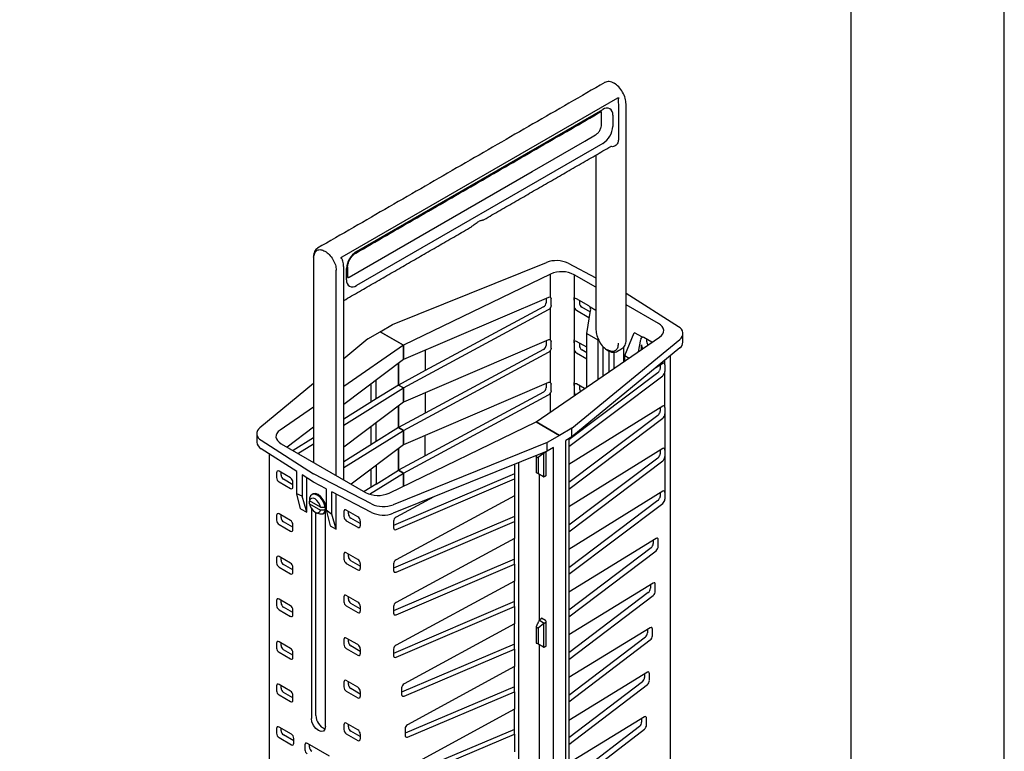
# Model space of a CAD drawing. Units: millimetres. Extents: x 143 to 2243, y 913 to 3883.
# Drawn here: x 1921 to 2243, y 2116 to 2355 of the extents above; entities that cross this region are included whole.
import ezdxf

# ---------------------------------------------------------------- set-up
doc = ezdxf.new("R2010")
doc.units = ezdxf.units.MM
doc.layers.add('DUENN-18', color=253, linetype='Continuous')

msp = doc.modelspace()

# ---------------------------------------------------------------- linework, layer by layer
msp.add_lwpolyline([(2242.72, 3882.88), (142.72, 3882.88), (142.72, 912.88), (2242.72, 912.88), (2242.72, 3882.88)])
msp.add_lwpolyline([(2192.72, 3832.88), (192.72, 3832.88), (192.72, 962.88), (2192.72, 962.88)], close=True)
at = {"layer": 'DUENN-18'}
for p, q in [((2116.3, 2329.18), (2026.16, 2277.18)), ((2030.95, 2279.01), (2111.51, 2325.49)), ((2111.11, 2320.61), (2111.11, 2324.33)), ((2116.64, 2326.5), (2116.64, 2315.91)), ((2114.73, 2323.63), (2114.73, 2319.91)), ((2111.51, 2314.34), (2030.95, 2267.86)), ((2088.43, 2305.2), (2105.56, 2315.09)), ((2105.56, 2315.09), (2109.1, 2317.13)), ((2028.54, 2270.65), (2088.43, 2305.2)), ((2024.34, 2205.76), (2024.34, 2272.87)), ((2027.73, 2269.72), (2027.73, 2273.44)), ((2028.07, 2273.9), (2028.07, 2270.48)), ((2042.71, 2255.09), (2093.07, 2275.43)), ((2100.14, 2275.18), (2109.24, 2270.45)), ((2094.41, 2271.62), (2046.33, 2248.35)), ((2094.41, 2263.94), (2094.41, 2271.62)), ((2109.24, 2267.3), (2102.09, 2271.43)), ((2102.09, 2271.43), (2102.09, 2264.02)), ((2093.73, 2264.01), (2046.33, 2243.7)), ((2092.95, 2263.68), (2092.95, 2262.26)), ((2094.56, 2261.32), (2094.56, 2263.49)), ((2102.09, 2263.1), (2102.09, 2261.18)), ((2106.92, 2261.24), (2102.89, 2263.56)), ((2103.84, 2263.01), (2103.84, 2262.19)), ((2119.1, 2265.32), (2119.12, 2265.31)), ((2136.22, 2254.34), (2119.12, 2265.31)), ((2046.33, 2234.41), (2093.73, 2260)), ((2092.12, 2260.93), (2053.43, 2240.05)), ((2094.41, 2250), (2094.41, 2260.73)), ((2102.09, 2261.18), (2102.09, 2260.25)), ((2102.09, 2260.25), (2102.09, 2250.09)), ((2102.89, 2259.79), (2106.92, 2257.46)), ((2107.42, 2259.19), (2104.64, 2260.8)), ((2106.25, 2252.17), (2107.51, 2259.72)), ((2109.24, 2259.73), (2107.37, 2260.81)), ((2129.72, 2255.47), (2119.1, 2261.6)), ((2106.92, 2257.46), (2107.16, 2257.66)), ((2038.68, 2252.77), (2042.71, 2255.09)), ((2034.64, 2250.43), (2026.79, 2243.96)), ((2034.64, 2250.43), (2038.68, 2252.77)), ((2046.33, 2248.35), (2038.68, 2252.77)), ((2038.68, 2252.77), (2046.33, 2248.35)), ((2093.73, 2250.08), (2046.33, 2229.77)), ((2089.7, 2223.29), (2130.05, 2251.04)), ((2092.95, 2249.74), (2092.95, 2248.32)), ((2101.39, 2221.21), (2136.65, 2250.26)), ((2106.25, 2234.67), (2106.25, 2252.17)), ((2106.25, 2252.17), (2109.87, 2250.08)), ((2109.87, 2250.62), (2109.87, 2250.08)), ((2110.07, 2250.18), (2109.87, 2250.08)), ((2109.87, 2250.08), (2109.87, 2237.16)), ((2118.72, 2244.97), (2121.77, 2252.4)), ((2121.77, 2252.4), (2121.85, 2252.45)), ((2124.43, 2250.95), (2121.85, 2252.45)), ((2123.83, 2250.29), (2123.01, 2246.19)), ((2127.55, 2249.32), (2124.89, 2250.85)), ((2125.84, 2249.48), (2125.84, 2250.31)), ((2046.33, 2248.35), (2026.79, 2234.91)), ((2046.33, 2243.7), (2046.33, 2248.35)), ((2046.33, 2248.35), (2046.33, 2243.7)), ((2092.12, 2246.99), (2053.43, 2226.11)), ((2053.43, 2246.75), (2053.43, 2240.05)), ((2094.41, 2236.06), (2094.41, 2246.79)), ((2094.56, 2247.39), (2094.56, 2249.55)), ((2136.65, 2247.47), (2101.39, 2218.42)), ((2102.09, 2249.16), (2102.09, 2247.24)), ((2102.09, 2247.24), (2102.09, 2246.31)), ((2106.25, 2247.68), (2102.89, 2249.62)), ((2103.84, 2249.08), (2103.84, 2248.25)), ((2106.25, 2245.93), (2104.64, 2246.86)), ((2111.62, 2238.36), (2111.62, 2247.84)), ((2118.32, 2242.97), (2118.32, 2247.72)), ((2124.09, 2246.94), (2124.09, 2248.47)), ((2046.33, 2243.7), (2026.79, 2228.97)), ((2046.33, 2220.47), (2093.73, 2246.06)), ((2046.33, 2243.7), (2046.33, 2243.7)), ((2102.09, 2246.31), (2102.09, 2236.15)), ((2102.89, 2245.85), (2106.25, 2243.91)), ((2113.49, 2246.43), (2113.49, 2239.65)), ((2115.24, 2240.85), (2115.24, 2246.1)), ((2118.72, 2244.97), (2120.08, 2244.18)), ((2118.72, 2243.24), (2118.72, 2244.97)), ((2131.79, 2241.98), (2131.79, 2243.47)), ((2044.71, 2235.35), (2044.71, 2242.49)), ((2044.72, 2242.49), (2044.72, 2235.34)), ((2131.1, 2242.43), (2128.78, 2240.99)), ((2130.18, 2241.86), (2130.18, 2240.75)), ((2131.79, 2241.98), (2131.79, 2239.82)), ((2037.4, 2230.8), (2037.4, 2236.97)), ((2053.43, 2240.05), (2044.72, 2235.34)), ((2129.48, 2239.35), (2100.38, 2217.4)), ((2100.38, 2215.25), (2131.1, 2238.41)), ((2131.79, 2228.04), (2131.79, 2239.82)), ((2016.93, 2235.84), (1999.38, 2221.38)), ((2026.79, 2222.27), (2046.33, 2234.41)), ((2035.65, 2235.66), (2035.65, 2229.72)), ((2044.71, 2235.35), (2037.4, 2230.8)), ((2046.33, 2234.41), (2044.71, 2235.35)), ((2044.72, 2235.34), (2046.33, 2234.41)), ((2093.73, 2236.14), (2046.33, 2215.83)), ((2046.33, 2229.77), (2046.33, 2234.41)), ((2046.33, 2234.41), (2046.33, 2229.77)), ((2092.95, 2235.8), (2092.95, 2234.39)), ((2094.56, 2233.45), (2094.56, 2235.61)), ((2102.09, 2235.23), (2102.09, 2233.3)), ((2105.52, 2234.17), (2102.89, 2235.69)), ((2103.84, 2235.14), (2103.84, 2234.31)), ((2037.4, 2230.8), (2026.79, 2224.21)), ((2046.33, 2206.54), (2093.73, 2232.12)), ((2092.12, 2233.06), (2053.43, 2212.18)), ((2053.43, 2232.81), (2053.43, 2226.11)), ((2094.41, 2226.53), (2094.41, 2232.85)), ((2102.09, 2233.3), (2102.09, 2232.38)), ((2102.09, 2232.38), (2102.09, 2231.81)), ((2016.93, 2228.13), (2005.98, 2220.61)), ((2046.33, 2229.77), (2026.79, 2215.04)), ((2044.71, 2221.41), (2044.71, 2228.55)), ((2044.72, 2228.55), (2044.72, 2221.41)), ((2046.33, 2229.77), (2046.33, 2229.77)), ((2131.1, 2228.49), (2100.38, 2209.41)), ((2130.18, 2227.92), (2130.18, 2226.82)), ((2131.79, 2228.04), (2131.79, 2225.88)), ((2053.43, 2226.11), (2044.72, 2221.41)), ((2129.48, 2225.41), (2100.38, 2203.47)), ((2100.38, 2201.32), (2131.1, 2224.48)), ((2131.79, 2225.88), (2131.79, 2214.11)), ((2016.93, 2221.54), (2008.29, 2215.03)), ((2035.65, 2221.72), (2035.65, 2215.78)), ((2037.4, 2216.86), (2037.4, 2223.03)), ((2044.71, 2221.41), (2037.4, 2216.86)), ((2041.62, 2200.02), (2089.7, 2223.3)), ((2046.33, 2220.48), (2044.71, 2221.41)), ((2044.72, 2221.41), (2046.33, 2220.47)), ((2097.35, 2218.88), (2089.7, 2223.3)), ((2089.7, 2223.29), (2097.35, 2218.88)), ((2101.39, 2221.21), (2097.35, 2218.88)), ((2101.39, 2218.42), (2101.39, 2221.21)), ((2016.93, 2218.08), (2010.22, 2213.92)), ((2026.79, 2208.34), (2046.33, 2220.48)), ((2046.33, 2215.83), (2046.33, 2220.48)), ((2046.33, 2220.47), (2046.33, 2215.83)), ((2053.43, 2212.18), (2053.43, 2218.87)), ((2097.35, 2218.88), (2093.32, 2216.55)), ((2101.39, 2218.42), (2099.36, 2217.25)), ((2100.38, 2217.84), (2100.38, 2003.57)), ((1999.82, 2217.3), (2016.91, 2206.34)), ((2011.49, 2207.02), (1999.82, 2214.52)), ((2006.31, 2216.17), (2033.94, 2200.21)), ((2011.84, 2212.98), (2016.93, 2216.15)), ((2037.4, 2216.86), (2026.79, 2210.27)), ((2046.33, 2215.83), (2029.23, 2202.94)), ((2093.32, 2216.55), (2042.96, 2196.21)), ((2044.71, 2207.47), (2044.71, 2214.61)), ((2044.72, 2214.61), (2044.72, 2207.47)), ((2046.33, 2215.83), (2046.33, 2215.83)), ((2093.32, 2213.77), (2093.32, 2216.55)), ((2095.34, 2214.93), (2093.32, 2213.77)), ((2095.34, 1994.74), (2095.34, 2214.93)), ((2099.36, 1997.06), (2099.36, 2217.25)), ((2131.1, 2214.56), (2100.38, 2195.47)), ((2093.32, 2213.77), (2042.96, 2193.42)), ((2053.43, 2212.18), (2044.72, 2207.47)), ((2090.17, 2211.65), (2089.73, 2211.9)), ((2092.2, 2213.09), (2090.37, 2211.61)), ((2090.37, 2211.61), (2090.37, 2206.5)), ((2092.2, 2213.07), (2092.74, 2213.53)), ((2092.2, 2205.47), (2092.2, 2213.06)), ((2092.92, 2205.72), (2092.92, 2213.61)), ((2129.48, 2211.47), (2100.38, 2189.53)), ((2130.18, 2213.98), (2130.18, 2212.88)), ((2131.79, 2214.11), (2131.79, 2211.95)), ((2131.79, 2211.95), (2131.79, 2200.17)), ((2037.4, 2209.1), (2037.4, 2202.93)), ((2082.6, 2209.43), (2082.6, 2204.69)), ((2084.06, 1994.15), (2084.06, 2210.03)), ((2100.38, 2187.38), (2131.1, 2210.54)), ((2004.85, 2206.67), (2004.85, 2205.07)), ((2009.39, 2204.97), (2005.65, 2207.13)), ((2006.31, 2205.92), (2006.31, 2206.75)), ((2011.49, 2199.73), (2011.49, 2207.02)), ((2013.17, 2205.95), (2013.17, 2199.05)), ((2016.91, 2203.55), (2013.17, 2205.95)), ((2014.7, 2193.74), (2014.7, 2204.97)), ((2035.89, 2196.46), (2016.91, 2206.34)), ((2035.24, 2199.65), (2046.33, 2206.54)), ((2035.65, 2207.78), (2035.65, 2201.84)), ((2037.4, 2202.93), (2044.71, 2207.47)), ((2082.6, 2206.32), (2043.08, 2189.39)), ((2043.91, 2188.12), (2082.6, 2204.69)), ((2046.33, 2206.54), (2044.71, 2207.47)), ((2044.72, 2207.47), (2046.33, 2206.54)), ((2046.33, 2202.3), (2046.33, 2206.54)), ((2046.33, 2206.54), (2046.33, 2202.3)), ((2082.6, 2204.69), (2082.6, 2199.08)), ((2090.22, 2206.43), (2089.78, 2206.68)), ((2092.08, 2205.35), (2090.22, 2206.43)), ((2090.74, 2158.51), (2090.74, 2206.12)), ((2005.65, 2203.69), (2009.39, 2201.52)), ((2010.19, 2202.75), (2007.12, 2204.53)), ((2010.19, 2201.98), (2010.19, 2203.58)), ((2021.06, 2201.39), (2016.91, 2203.55)), ((2037.4, 2202.93), (2033.47, 2200.49)), ((2013.17, 2199.05), (2011.49, 2199.73)), ((2012.69, 2194.91), (2011.49, 2199.73)), ((2014.7, 2193.74), (2013.17, 2199.05)), ((2021.06, 2201.39), (2021.06, 2194.49)), ((2022.93, 2193.12), (2022.93, 2200.42)), ((2035.89, 2193.68), (2022.93, 2200.42)), ((2024.35, 2188.17), (2024.35, 2199.68)), ((2082.6, 2199.08), (2043.91, 2178.2)), ((2056.25, 2198.79), (2043.91, 2192.13)), ((2082.6, 2199.08), (2082.6, 2190.75)), ((2131.1, 2200.62), (2100.38, 2181.54)), ((2130.18, 2200.05), (2130.18, 2198.94)), ((2131.79, 2200.17), (2131.79, 2198.01)), ((2015.61, 2197.37), (2015.69, 2197.42)), ((2019.24, 2195.37), (2015.63, 2197.46)), ((2015.63, 2196.53), (2019.24, 2194.44)), ((2020.7, 2195.37), (2020.98, 2195.53)), ((2020.79, 2195.42), (2020.79, 2195.27)), ((2020.79, 2194.71), (2020.79, 2195.27)), ((2129.48, 2197.54), (2100.38, 2175.6)), ((2100.38, 2173.45), (2131.1, 2196.6)), ((2004.85, 2192.74), (2004.85, 2191.14)), ((2009.39, 2191.03), (2005.65, 2193.2)), ((2006.31, 2191.98), (2006.31, 2192.81)), ((2012.69, 2194.91), (2014.7, 2193.74)), ((2016.25, 2195), (2016.25, 2126.29)), ((2017.72, 2127.3), (2017.72, 2193.65)), ((2020.79, 2194.96), (2020.57, 2194.84)), ((2020.98, 2194.6), (2020.57, 2194.84)), ((2020.65, 2193.74), (2020.65, 2193.63)), ((2020.98, 2194.6), (2020.7, 2194.44)), ((2020.79, 2123.66), (2020.79, 2193.97)), ((2021.06, 2194.49), (2022.93, 2193.12)), ((2021.06, 2194.49), (2022.34, 2189.33)), ((2024.35, 2188.17), (2022.93, 2193.12)), ((2026.84, 2193.97), (2026.84, 2192.37)), ((2031.39, 2192.26), (2027.64, 2194.43)), ((2028.31, 2193.21), (2028.31, 2194.04)), ((2032.19, 2190.05), (2029.11, 2191.83)), ((2082.6, 2192.38), (2043.08, 2175.45)), ((2005.65, 2189.75), (2009.39, 2187.59)), ((2010.19, 2188.82), (2007.12, 2190.6)), ((2010.19, 2188.05), (2010.19, 2189.65)), ((2022.34, 2189.33), (2024.35, 2188.17)), ((2027.64, 2190.98), (2031.39, 2188.82)), ((2032.19, 2190.88), (2032.19, 2189.28)), ((2043.08, 2190.8), (2043.08, 2188.64)), ((2043.91, 2174.18), (2082.6, 2190.75)), ((2082.6, 2190.75), (2082.6, 2185.14)), ((2082.6, 2185.14), (2043.91, 2164.26)), ((2082.6, 2176.82), (2082.6, 2185.14)), ((2128.9, 2185.17), (2100.38, 2167.56)), ((2109.87, 2182.78), (2109.99, 2182.84)), ((2127.97, 2184.6), (2127.97, 2183.49)), ((2129.59, 2182.56), (2129.59, 2184.72)), ((2009.39, 2177.1), (2005.65, 2179.26)), ((2026.84, 2180.03), (2026.84, 2178.43)), ((2031.39, 2178.33), (2027.64, 2180.49)), ((2028.31, 2179.28), (2028.31, 2180.11)), ((2127.28, 2182.09), (2100.38, 2161.7)), ((2100.38, 2159.54), (2128.9, 2181.15)), ((2004.85, 2178.8), (2004.85, 2177.2)), ((2005.65, 2175.81), (2009.39, 2173.65)), ((2006.31, 2178.05), (2006.31, 2178.88)), ((2010.19, 2174.88), (2007.12, 2176.66)), ((2010.19, 2174.11), (2010.19, 2175.71)), ((2027.64, 2177.04), (2031.39, 2174.88)), ((2032.19, 2176.11), (2029.11, 2177.89)), ((2032.19, 2176.94), (2032.19, 2175.34)), ((2082.6, 2178.44), (2043.08, 2161.51)), ((2043.08, 2176.87), (2043.08, 2174.71)), ((2043.91, 2160.24), (2082.6, 2176.82)), ((2082.6, 2176.82), (2082.6, 2171.2)), ((2117.57, 2178.18), (2117.71, 2178.27)), ((2082.6, 2171.2), (2043.91, 2150.32)), ((2082.6, 2162.88), (2082.6, 2171.2)), ((2127.95, 2170.59), (2100.38, 2153.61)), ((2127.03, 2170.02), (2127.03, 2168.9)), ((2128.64, 2167.97), (2128.64, 2170.13)), ((2026.84, 2166.09), (2026.84, 2164.49)), ((2031.39, 2164.39), (2027.64, 2166.56)), ((2028.31, 2165.34), (2028.31, 2166.17)), ((2126.33, 2167.5), (2100.38, 2147.78)), ((2100.38, 2145.62), (2127.95, 2166.56)), ((2004.85, 2164.86), (2004.85, 2163.26)), ((2009.39, 2163.16), (2005.65, 2165.33)), ((2006.31, 2164.11), (2006.31, 2164.94)), ((2027.64, 2163.11), (2031.39, 2160.94)), ((2032.19, 2162.18), (2029.11, 2163.95)), ((2032.19, 2163), (2032.19, 2161.41)), ((2082.6, 2164.51), (2043.08, 2147.58)), ((2043.08, 2162.93), (2043.08, 2160.77)), ((2043.91, 2146.31), (2082.6, 2162.88)), ((2082.6, 2162.88), (2082.6, 2157.24)), ((2005.65, 2161.88), (2009.39, 2159.71)), ((2010.19, 2160.95), (2007.12, 2162.72)), ((2010.19, 2160.18), (2010.19, 2161.77)), ((2082.6, 2157.24), (2046.54, 2137.66)), ((2082.6, 2148.97), (2082.6, 2157.24)), ((2092.2, 2157.34), (2090.37, 2155.86)), ((2092.04, 2157.59), (2090.76, 2158.33)), ((2090.81, 2158.59), (2091.42, 2159.11)), ((2092.76, 2158.35), (2091.48, 2159.09)), ((2092.2, 2157.33), (2092.92, 2157.95)), ((2092.2, 2149.72), (2092.2, 2157.32)), ((2092.92, 2149.98), (2092.92, 2158.07)), ((2090.17, 2155.9), (2089.73, 2156.15)), ((2090.37, 2155.86), (2090.37, 2150.75)), ((2127, 2156), (2100.38, 2139.66)), ((2126.08, 2155.43), (2126.08, 2154.31)), ((2127.69, 2153.38), (2127.69, 2155.55)), ((2004.85, 2150.93), (2004.85, 2149.33)), ((2009.39, 2149.23), (2005.65, 2151.39)), ((2006.31, 2150.18), (2006.31, 2151)), ((2026.84, 2152.16), (2026.84, 2150.56)), ((2031.39, 2150.46), (2027.64, 2152.62)), ((2028.31, 2151.41), (2028.31, 2152.23)), ((2032.19, 2148.24), (2029.11, 2150.02)), ((2082.6, 2150.59), (2045.71, 2134.91)), ((2090.22, 2150.68), (2089.78, 2150.93)), ((2092.08, 2149.61), (2090.22, 2150.68)), ((2090.74, 2102.77), (2090.74, 2150.38)), ((2125.39, 2152.91), (2100.38, 2133.87)), ((2100.38, 2131.7), (2127, 2151.98)), ((2005.65, 2147.94), (2009.39, 2145.78)), ((2010.19, 2147.01), (2007.12, 2148.79)), ((2010.19, 2146.24), (2010.19, 2147.84)), ((2027.64, 2149.17), (2031.39, 2147.01)), ((2032.19, 2149.07), (2032.19, 2147.47)), ((2043.08, 2148.99), (2043.08, 2146.83)), ((2046.54, 2133.64), (2082.6, 2148.97)), ((2082.6, 2148.97), (2082.6, 2143.29)), ((2082.6, 2143.29), (2047.67, 2124.27)), ((2082.6, 2135.05), (2082.6, 2143.29)), ((2126.05, 2141.41), (2100.38, 2125.7)), ((2125.13, 2140.85), (2125.13, 2139.72)), ((2126.75, 2138.79), (2126.75, 2140.96)), ((2009.39, 2135.29), (2005.65, 2137.45)), ((2026.84, 2138.22), (2026.84, 2136.62)), ((2031.39, 2136.52), (2027.64, 2138.68)), ((2028.31, 2137.47), (2028.31, 2138.3)), ((2124.44, 2138.32), (2100.38, 2119.95)), ((2100.38, 2117.79), (2126.05, 2137.39)), ((2004.85, 2136.99), (2004.85, 2135.39)), ((2005.65, 2134), (2009.39, 2131.84)), ((2006.31, 2136.24), (2006.31, 2137.07)), ((2010.19, 2133.07), (2007.12, 2134.85)), ((2010.19, 2132.3), (2010.19, 2133.9)), ((2027.64, 2135.23), (2031.39, 2133.07)), ((2032.19, 2134.3), (2029.11, 2136.08)), ((2032.19, 2135.13), (2032.19, 2133.53)), ((2045.71, 2136.33), (2045.71, 2134.17)), ((2082.6, 2136.67), (2046.84, 2121.52)), ((2047.67, 2120.25), (2082.6, 2135.05)), ((2082.6, 2135.05), (2082.6, 2129.34)), ((2082.6, 2129.34), (2048.79, 2110.88)), ((2082.6, 2121.13), (2082.6, 2129.34)), ((2026.84, 2124.28), (2026.84, 2122.69)), ((2031.39, 2122.58), (2027.64, 2124.75)), ((2028.31, 2123.53), (2028.31, 2124.36)), ((2125.11, 2126.83), (2100.38, 2111.75)), ((2124.18, 2126.26), (2124.18, 2125.13)), ((2125.8, 2124.2), (2125.8, 2126.37)), ((2004.85, 2123.05), (2004.85, 2121.46)), ((2009.67, 2121.19), (2005.65, 2123.52)), ((2006.31, 2122.3), (2006.31, 2123.13)), ((2020.74, 2123.12), (2020.46, 2122.95)), ((2027.64, 2121.3), (2031.39, 2119.13)), ((2032.19, 2120.37), (2029.11, 2122.14)), ((2032.19, 2121.19), (2032.19, 2119.6)), ((2046.84, 2122.94), (2046.84, 2120.78)), ((2082.6, 2122.74), (2047.97, 2108.12)), ((2048.79, 2106.86), (2082.6, 2121.13)), ((2082.6, 2121.13), (2082.6, 2115.39)), ((2123.49, 2123.73), (2100.38, 2106.04)), ((2100.38, 2103.87), (2125.11, 2122.8)), ((2005.65, 2120.07), (2009.67, 2117.74)), ((2010.48, 2118.97), (2007.12, 2120.91)), ((2010.48, 2118.2), (2010.48, 2119.8)), ((2022.14, 2113.99), (2014.9, 2118.17)), ((2015.56, 2116.96), (2015.56, 2117.79)), ((2014.09, 2117.71), (2014.09, 2116.11))]:
    msp.add_line(p, q, dxfattribs=at)
at = {"layer": 'DUENN-18', "flags": 128}
for points in [[(2130.05, 2251.04), (2130.65, 2251.54), (2131.08, 2252.09), (2131.32, 2252.68), (2131.38, 2253.29), (2131.23, 2253.89), (2130.9, 2254.47), (2130.39, 2255), (2129.72, 2255.47)], [(2005.98, 2220.61), (2005.38, 2220.11), (2004.95, 2219.55), (2004.71, 2218.96), (2004.65, 2218.35), (2004.8, 2217.75), (2005.13, 2217.17), (2005.64, 2216.64), (2006.31, 2216.17)], [(2090.37, 2206.5), (2090.35, 2206.47), (2090.33, 2206.46), (2090.31, 2206.44), (2090.29, 2206.43), (2090.27, 2206.42), (2090.25, 2206.42), (2090.23, 2206.42), (2090.22, 2206.43)], [(2020.7, 2195.37), (2020.4, 2196.53), (2019.83, 2197.67), (2019.05, 2198.65), (2018.16, 2199.34), (2017.27, 2199.67), (2016.48, 2199.6), (2015.91, 2199.12), (2015.61, 2198.3)], [(2019.24, 2195.37), (2019, 2196.18), (2018.59, 2196.95), (2018.05, 2197.61), (2017.43, 2198.09), (2016.82, 2198.32), (2016.27, 2198.29), (2015.86, 2197.99), (2015.63, 2197.46)], [(2020.98, 2195.53), (2020.68, 2196.69), (2020.11, 2197.83), (2019.33, 2198.81), (2018.44, 2199.51), (2017.55, 2199.84), (2016.77, 2199.76), (2016.62, 2199.69)], [(2015.63, 2196.53), (2015.86, 2195.73), (2016.27, 2194.95), (2016.82, 2194.29), (2017.43, 2193.82), (2018.05, 2193.58), (2018.59, 2193.62), (2019, 2193.92), (2019.24, 2194.44)], [(2020.7, 2194.44), (2020.4, 2193.62), (2019.83, 2193.14), (2019.05, 2193.07), (2018.16, 2193.4), (2018.16, 2193.4)], [(2020.26, 2193.38), (2020.68, 2193.78), (2020.98, 2194.6)], [(2091.32, 2159.02), (2091.32, 2159.02)], [(2091.42, 2159.11), (2091.44, 2159.11), (2091.48, 2159.09)], [(2090.37, 2150.75), (2090.35, 2150.73), (2090.33, 2150.71), (2090.31, 2150.7), (2090.29, 2150.68), (2090.27, 2150.68), (2090.25, 2150.67), (2090.23, 2150.68), (2090.22, 2150.68)], [(2020.79, 2123.66), (2020.62, 2122.76), (2020.13, 2122.19), (2019.39, 2122.05), (2018.52, 2122.35), (2017.65, 2123.05), (2016.91, 2124.05), (2016.42, 2125.18), (2016.25, 2126.29)]]:
    msp.add_lwpolyline(points, dxfattribs=at)
at = {"layer": 'DUENN-18'}
for centre, radius, start, end in [((2112.77, 2323.95), 1.99, 350.8018, 129.1875), ((2107.75, 2320.23), 6.99, 302.5878, 357.3925), ((2034.72, 2273.12), 6.99, 122.5887, 177.3916), ((2096.31, 2267.04), 8.99, 64.8116, 111.1244), ((2098.05, 2263.57), 8.84, 62.7952, 114.2977), ((2029.69, 2269.4), 1.99, 170.8003, 309.189), ((2135.28, 2252.18), 2.36, 305.4962, 66.5404), ((2135.21, 2249.48), 2.47, 305.5698, 357.1206), ((2000.75, 2219.47), 2.36, 125.4958, 246.5408), ((2001.01, 2216.9), 2.66, 183.9333, 243.2864), ((2089.78, 2212), 0.111, 184.6164, 246.7301), ((2090.33, 2211.95), 0.345, 242.4897, 277.6634), ((2037.98, 2208.08), 8.84, 242.7949, 294.2977), ((2039.72, 2204.6), 8.99, 244.8115, 291.1246), ((2039.72, 2201.81), 8.99, 244.8115, 291.1246), ((2092.57, 2158.05), 0.35, 2.6033, 57.3776), ((2089.78, 2156.25), 0.111, 184.6164, 246.7301), ((2090.33, 2156.21), 0.345, 242.4897, 277.6634), ((2022.51, 2127.3), 4.79, 180.0425, 247.3888)]:
    msp.add_arc(centre, radius, start, end, dxfattribs=at)
for centre, major_axis, ratio, start_param, end_param in [((2093.69, 2263.06), (0.65, 0.937), 0.625425, 6.149205, 7.068266), ((2102.9, 2262.63), (-0.573, 0.993), 0.572842, 5.501812, 7.065012), ((2092.07, 2261.83), (0.65, 0.937), 0.625425, 4.031394, 5.54983), ((2093.69, 2260.9), (0.65, 0.937), 0.625425, 4.031394, 4.950455), ((2102.9, 2260.72), (-0.569, 0.986), 0.581611, 0.78943, 2.35263), ((2104.65, 2261.73), (-0.569, 0.986), 0.581611, 0.78943, 2.35263), ((2106.91, 2260.31), (-0.569, 0.986), 0.581611, 4.894848, 5.494223), ((2099.95, 2256.29), (8.46, 5.77), 0.082133, 5.708036, 5.723315), ((2106.7, 2260.18), (-0.33, 1.11), 0.685184, 4.092164, 5.04071), ((2106.91, 2258.4), (-0.573, 0.993), 0.572842, 2.360219, 2.608644), ((2093.69, 2249.13), (0.65, 0.937), 0.625425, 6.149205, 7.068266), ((2102.9, 2248.69), (-0.573, 0.993), 0.572842, 5.501812, 7.065012), ((2124.64, 2249.82), (-0.31, 1.1), 0.702021, 6.268492, 7.217038), ((2116.6, 2246.67), (10.06, 4.84), 0.069056, 0.646468, 0.661748), ((2124.89, 2249.92), (-0.573, 0.993), 0.572842, 5.501812, 6.101187), ((2092.07, 2247.9), (0.65, 0.937), 0.625425, 4.031394, 5.54983), ((2093.69, 2246.97), (0.65, 0.937), 0.625425, 4.031394, 4.950455), ((2102.9, 2246.78), (-0.569, 0.986), 0.581611, 0.78943, 2.35263), ((2104.65, 2247.79), (-0.569, 0.986), 0.581611, 0.78943, 2.35263), ((2124.89, 2248.01), (-0.569, 0.986), 0.581611, 0.78943, 2.002635), ((2126.64, 2249.02), (-0.569, 0.986), 0.581611, 0.78943, 1.854914), ((2129.44, 2240.25), (0.5, 1.02), 0.525202, 3.942756, 4.861817), ((2131.06, 2241.48), (0.5, 1.02), 0.525202, 5.461192, 6.979629), ((2131.06, 2239.31), (0.5, 1.02), 0.525202, 3.942756, 5.461192), ((2092.07, 2233.96), (0.65, 0.937), 0.625425, 4.031394, 5.54983), ((2093.69, 2235.19), (0.65, 0.937), 0.625425, 6.149205, 7.068266), ((2102.9, 2234.75), (-0.573, 0.993), 0.572842, 5.501812, 7.065012), ((2104.65, 2233.85), (-0.569, 0.986), 0.581611, 0.78943, 1.824162), ((2093.69, 2233.03), (0.65, 0.937), 0.625425, 4.031394, 4.950455), ((2102.9, 2232.84), (-0.569, 0.986), 0.581611, 0.78943, 1.970469), ((2131.06, 2227.54), (0.5, 1.02), 0.525202, 5.461192, 6.979629), ((2129.44, 2226.31), (0.5, 1.02), 0.525202, 3.942756, 4.861817), ((2131.06, 2225.38), (0.5, 1.02), 0.525202, 3.942756, 5.461192), ((2131.06, 2213.6), (0.5, 1.02), 0.525202, 5.461192, 6.979629), ((2091.8, 2212.99), (0.4, 0.089), 0.446235, 6.184542, 6.318637), ((2129.44, 2212.37), (0.5, 1.02), 0.525202, 3.942756, 4.861817), ((2131.06, 2211.44), (0.5, 1.02), 0.525202, 3.942756, 5.461192), ((2005.65, 2206.2), (-0.573, 0.993), 0.572842, 5.501812, 7.065012), ((2005.65, 2204.61), (-0.569, 0.986), 0.581611, 0.78943, 2.35263), ((2007.12, 2205.46), (-0.569, 0.986), 0.581611, 0.78943, 2.35263), ((2009.39, 2204.04), (-0.569, 0.986), 0.581611, 3.931023, 5.494223), ((2091.8, 2205.44), (0.402, 0.028), 0.461886, 6.116972, 6.251067), ((2009.39, 2202.46), (-0.573, 0.993), 0.572842, 2.360219, 3.923419), ((2129.44, 2198.44), (0.5, 1.02), 0.525202, 3.942756, 4.861817), ((2131.06, 2199.67), (0.5, 1.02), 0.525202, 5.461192, 6.979629), ((2131.06, 2197.51), (0.5, 1.02), 0.525202, 3.942756, 5.461192), ((2005.65, 2192.26), (-0.573, 0.993), 0.572842, 5.501812, 7.065012), ((2007.12, 2191.53), (-0.569, 0.986), 0.581611, 0.78943, 2.35263), ((2027.65, 2193.49), (-0.573, 0.993), 0.572842, 5.501812, 7.065012), ((2027.65, 2191.91), (-0.569, 0.986), 0.581611, 0.78943, 2.35263), ((2029.12, 2192.76), (-0.569, 0.986), 0.581611, 0.78943, 2.35263), ((2031.38, 2191.34), (-0.569, 0.986), 0.581611, 3.931023, 5.494223), ((2043.96, 2191.23), (0.65, 0.937), 0.625425, 0.889801, 2.408237), ((2005.65, 2190.68), (-0.569, 0.986), 0.581611, 0.78943, 2.35263), ((2009.39, 2190.11), (-0.569, 0.986), 0.581611, 3.931023, 5.494223), ((2031.38, 2189.75), (-0.573, 0.993), 0.572842, 2.360219, 3.923419), ((2043.96, 2189.07), (0.65, 0.937), 0.625425, 2.408237, 3.926674), ((2009.39, 2188.52), (-0.573, 0.993), 0.572842, 2.360219, 3.923419), ((2128.85, 2184.22), (0.5, 1.02), 0.525202, 5.461192, 6.976586), ((2127.24, 2182.99), (0.5, 1.02), 0.525202, 3.945799, 5.461192), ((2128.85, 2182.05), (0.5, 1.02), 0.525202, 3.945799, 5.461192), ((2005.65, 2178.33), (-0.573, 0.993), 0.572842, 5.501812, 7.065012), ((2027.65, 2179.56), (-0.573, 0.993), 0.572842, 5.501812, 7.065012), ((2029.12, 2178.82), (-0.569, 0.986), 0.581611, 0.78943, 2.35263), ((2005.65, 2176.74), (-0.569, 0.986), 0.581611, 0.78943, 2.35263), ((2007.12, 2177.59), (-0.569, 0.986), 0.581611, 0.78943, 2.35263), ((2009.39, 2176.17), (-0.569, 0.986), 0.581611, 3.931023, 5.494223), ((2027.65, 2177.97), (-0.569, 0.986), 0.581611, 0.78943, 2.35263), ((2031.38, 2177.4), (-0.569, 0.986), 0.581611, 3.931023, 5.494223), ((2043.96, 2177.29), (0.65, 0.937), 0.625425, 0.889801, 2.408237), ((2009.39, 2174.59), (-0.573, 0.993), 0.572842, 2.360219, 3.923419), ((2031.38, 2175.81), (-0.573, 0.993), 0.572842, 2.360219, 3.923419), ((2043.96, 2175.13), (0.65, 0.937), 0.625425, 2.408237, 3.926674), ((2127.91, 2169.63), (0.5, 1.02), 0.525202, 5.461192, 6.975181), ((2027.65, 2165.62), (-0.573, 0.993), 0.572842, 5.501812, 7.065012), ((2126.29, 2168.4), (0.5, 1.02), 0.525202, 3.947203, 5.461192), ((2127.91, 2167.46), (0.5, 1.02), 0.525202, 3.947203, 5.461192), ((2005.65, 2164.39), (-0.573, 0.993), 0.572842, 5.501812, 7.065012), ((2005.65, 2162.81), (-0.569, 0.986), 0.581611, 0.78943, 2.35263), ((2007.12, 2163.65), (-0.569, 0.986), 0.581611, 0.78943, 2.35263), ((2009.39, 2162.23), (-0.569, 0.986), 0.581611, 3.931023, 5.494223), ((2027.65, 2164.03), (-0.569, 0.986), 0.581611, 0.78943, 2.35263), ((2029.12, 2164.88), (-0.569, 0.986), 0.581611, 0.78943, 2.35263), ((2031.38, 2163.46), (-0.569, 0.986), 0.581611, 3.931023, 5.494223), ((2043.96, 2163.35), (0.65, 0.937), 0.625425, 0.889801, 2.408237), ((2009.39, 2160.65), (-0.573, 0.993), 0.572842, 2.360219, 3.923419), ((2031.38, 2161.88), (-0.573, 0.993), 0.572842, 2.360219, 3.923419), ((2043.96, 2161.19), (0.65, 0.937), 0.625425, 2.408237, 3.926674), ((2090.99, 2158.51), (0.273, 0.137), 0.541079, 2.000059, 3.483036), ((2091.87, 2157.29), (0.177, 0.307), 0.524742, 6.035109, 6.283157), ((2091.8, 2157.24), (0.4, 0.089), 0.446235, 6.184542, 6.318637), ((2125.34, 2153.81), (0.5, 1.02), 0.525202, 3.948681, 5.461192), ((2126.96, 2155.04), (0.5, 1.02), 0.525202, 5.461192, 6.973704), ((2126.96, 2152.87), (0.5, 1.02), 0.525202, 3.948681, 5.461192), ((2005.65, 2150.45), (-0.573, 0.993), 0.572842, 5.501812, 7.065012), ((2007.12, 2149.72), (-0.569, 0.986), 0.581611, 0.78943, 2.35263), ((2027.65, 2151.68), (-0.573, 0.993), 0.572842, 5.501812, 7.065012), ((2027.65, 2150.1), (-0.569, 0.986), 0.581611, 0.78943, 2.35263), ((2029.12, 2150.95), (-0.569, 0.986), 0.581611, 0.78943, 2.35263), ((2031.38, 2149.53), (-0.569, 0.986), 0.581611, 3.931023, 5.494223), ((2043.96, 2149.42), (0.65, 0.937), 0.625425, 0.889801, 2.408237), ((2005.65, 2148.87), (-0.569, 0.986), 0.581611, 0.78943, 2.35263), ((2009.39, 2148.3), (-0.569, 0.986), 0.581611, 3.931023, 5.494223), ((2031.38, 2147.94), (-0.573, 0.993), 0.572842, 2.360219, 3.923419), ((2043.96, 2147.26), (0.65, 0.937), 0.625425, 2.408237, 3.926674), ((2091.8, 2149.7), (0.402, 0.028), 0.461886, 6.116972, 6.251067), ((2009.39, 2146.71), (-0.573, 0.993), 0.572842, 2.360219, 3.923419), ((2126.01, 2140.46), (0.5, 1.02), 0.525202, 5.461192, 6.972148), ((2005.65, 2136.52), (-0.573, 0.993), 0.572842, 5.501812, 7.065012), ((2027.65, 2137.75), (-0.573, 0.993), 0.572842, 5.501812, 7.065012), ((2029.12, 2137.01), (-0.569, 0.986), 0.581611, 0.78943, 2.35263), ((2046.59, 2136.75), (0.65, 0.937), 0.625425, 0.892844, 2.408237), ((2124.4, 2139.22), (0.5, 1.02), 0.525202, 3.950237, 5.461192), ((2126.01, 2138.28), (0.5, 1.02), 0.525202, 3.950237, 5.461192), ((2005.65, 2134.93), (-0.569, 0.986), 0.581611, 0.78943, 2.35263), ((2007.12, 2135.78), (-0.569, 0.986), 0.581611, 0.78943, 2.35263), ((2009.39, 2134.36), (-0.569, 0.986), 0.581611, 3.931023, 5.494223), ((2027.65, 2136.16), (-0.569, 0.986), 0.581611, 0.78943, 2.35263), ((2031.38, 2135.59), (-0.569, 0.986), 0.581611, 3.931023, 5.494223), ((2046.59, 2134.59), (0.65, 0.937), 0.625425, 2.408237, 3.923631), ((2009.39, 2132.78), (-0.573, 0.993), 0.572842, 2.360219, 3.923419), ((2031.38, 2134.01), (-0.573, 0.993), 0.572842, 2.360219, 3.923419), ((2027.65, 2123.81), (-0.573, 0.993), 0.572842, 5.501812, 7.065012), ((2047.71, 2123.36), (0.65, 0.937), 0.625425, 0.894248, 2.408237), ((2123.45, 2124.63), (0.5, 1.02), 0.525202, 3.951878, 5.461192), ((2125.06, 2125.87), (0.5, 1.02), 0.525202, 5.461192, 6.970506), ((2005.65, 2122.58), (-0.573, 0.993), 0.572842, 5.501812, 7.065012), ((2005.65, 2121), (-0.569, 0.986), 0.581611, 0.78943, 2.35263), ((2007.12, 2121.84), (-0.569, 0.986), 0.581611, 0.78943, 2.35263), ((2009.67, 2120.26), (-0.569, 0.986), 0.581611, 3.931023, 5.494223), ((2027.65, 2122.23), (-0.569, 0.986), 0.581611, 0.78943, 2.35263), ((2029.12, 2123.07), (-0.569, 0.986), 0.581611, 0.78943, 2.35263), ((2031.38, 2121.65), (-0.569, 0.986), 0.581611, 3.931023, 5.494223), ((2125.06, 2123.69), (0.5, 1.02), 0.525202, 3.951878, 5.461192), ((2009.67, 2118.68), (-0.573, 0.993), 0.572842, 2.360219, 3.923419), ((2014.9, 2117.24), (-0.573, 0.993), 0.572842, 5.501812, 7.065012), ((2031.38, 2120.07), (-0.573, 0.993), 0.572842, 2.360219, 3.923419), ((2047.71, 2121.2), (0.65, 0.937), 0.625425, 2.408237, 3.922226), ((2014.9, 2115.65), (-0.569, 0.986), 0.581611, 0.78943, 2.35263), ((2016.37, 2116.5), (-0.569, 0.986), 0.581611, 0.78943, 2.35263)]:
    msp.add_ellipse(centre, major_axis=major_axis, ratio=ratio, start_param=start_param, end_param=end_param, dxfattribs=at)
for points in [[(2112.13, 2334.27), (2018.21, 2280.08)], [(2119.1, 2250.1), (2119.1, 2327.22)], [(2030.72, 2278.49), (2111.02, 2324.82)], [(2111.11, 2324.33), (2111.02, 2324.82)], [(2072.67, 2289.46), (2114.13, 2313.38)], [(2109.24, 2310.56), (2109.24, 2253.43)], [(2026.79, 2262.99), (2067.91, 2286.72)], [(2016.93, 2277.28), (2016.93, 2210.04)], [(2026.79, 2273.96), (2026.73, 2274.44)], [(2026.79, 2204.35), (2026.79, 2273.96)], [(2028.07, 2270.48), (2028.54, 2270.65)], [(2102.09, 2263.1), (2102.09, 2264.02)], [(2102.09, 2249.16), (2102.09, 2250.09)], [(2137.68, 2249.36), (2137.68, 2252.14)], [(2116.21, 2246.37), (2117.82, 2247.3)], [(2133.66, 2030.17), (2133.66, 2245.01)], [(2102.09, 2235.23), (2102.09, 2236.15)], [(1998.36, 2219.5), (1998.36, 2216.71)], [(2002.37, 2212.87), (2002.37, 1995.51)], [(2089.67, 2211.99), (2089.67, 2206.88)], [(2089.81, 2212.35), (2089.69, 2212.09)], [(2092.14, 2205.35), (2092.92, 2205.72)], [(2015.61, 2198.3), (2015.63, 2197.46)], [(2016.62, 2199.69), (2016.34, 2199.52)], [(2015.63, 2196.53), (2015.61, 2197.37)], [(2019.24, 2195.37), (2020.7, 2195.37)], [(2017.43, 2193.82), (2018.16, 2193.4)], [(2020.7, 2194.44), (2019.24, 2194.44)], [(2019.98, 2193.22), (2020.26, 2193.38)], [(2020.49, 2193.6), (2020.81, 2193.35)], [(2020.73, 2193.39), (2020.79, 2193.36)], [(2090.73, 2158.49), (2089.69, 2156.34)], [(2089.67, 2156.24), (2089.67, 2151.13)], [(2092.14, 2149.61), (2092.92, 2149.98)]]:
    msp.add_open_spline(points, degree=1, dxfattribs=at)
for points, knots in [([(2112.8, 2334.51), (2112.8, 2334.51), (2112.53, 2334.5), (2112.31, 2334.37), (2112.09, 2334.25)], [0, 0, 0, 0, 0.016805, 1, 1, 1, 1]), ([(2115.3, 2333.99), (2115.01, 2334.14), (2114.44, 2334.42), (2113.58, 2334.6), (2113.06, 2334.54), (2112.8, 2334.51)], [0, 0, 0, 0, 0.3321088, 0.6678088, 1, 1, 1, 1]), ([(2117.97, 2331.07), (2117.97, 2331.08), (2117.68, 2331.75), (2116.71, 2332.94), (2115.72, 2333.67), (2115.22, 2334.04)], [0, 0, 0, 0, 0.006313, 0.503066, 1, 1, 1, 1]), ([(2119.1, 2327.22), (2119.05, 2327.85), (2118.94, 2329.11), (2118.29, 2330.42), (2117.97, 2331.07)], [0, 0, 0, 0, 0.503137, 1, 1, 1, 1]), ([(2116.3, 2329.18), (2116.36, 2329.21), (2116.46, 2329.25), (2116.6, 2329.25), (2116.67, 2329.23), (2116.71, 2329.22)], [0, 0, 0, 0, 0.4962492, 0.7505908, 1, 1, 1, 1]), ([(2116.71, 2329.22), (2116.69, 2329.21), (2116.67, 2329.19), (2116.62, 2329.13), (2116.55, 2328.97), (2116.49, 2328.57), (2116.54, 2327.69), (2116.6, 2326.99), (2116.64, 2326.5)], [0, 0, 0, 0, 0.018943, 0.038559, 0.0819, 0.185396, 0.433247, 1, 1, 1, 1]), ([(2109.1, 2317.13), (2109.35, 2317.3), (2109.74, 2317.58), (2110.21, 2318.14), (2110.53, 2318.62), (2110.79, 2319.14), (2111.04, 2319.83), (2111.08, 2320.3), (2111.11, 2320.61)], [0, 0, 0, 0, 0.239443, 0.369851, 0.500001, 0.630408, 0.760557, 1, 1, 1, 1]), ([(2116.64, 2315.91), (2116.59, 2315.41), (2116.51, 2314.65), (2116.05, 2313.93), (2115.58, 2313.52), (2114.99, 2313.33), (2114.5, 2313.25), (2114.2, 2313.36), (2114.13, 2313.38)], [0, 0, 0, 0, 0.30211, 0.464711, 0.630754, 0.796811, 0.959426, 1, 1, 1, 1]), ([(2067.94, 2286.73), (2068.2, 2286.9), (2068.7, 2287.23), (2069.42, 2287.79), (2070.08, 2288.3), (2070.69, 2288.72), (2071.25, 2289.02), (2071.74, 2289.22), (2072.11, 2289.3), (2072.15, 2289.31), (2072.17, 2289.31)], [0, 0, 0, 0, 0.131318, 0.256111, 0.375945, 0.493879, 0.613158, 0.736083, 0.867668, 1, 1, 1, 1]), ([(2072.14, 2289.31), (2072.24, 2289.32), (2072.44, 2289.35), (2072.6, 2289.43), (2072.68, 2289.47)], [0, 0, 0, 0, 0.50176, 1, 1, 1, 1]), ([(2018.26, 2280.11), (2018.06, 2279.97), (2017.67, 2279.69), (2017.25, 2279.03), (2016.98, 2278.22), (2016.95, 2277.6), (2016.93, 2277.28)], [0, 0, 0, 0, 0.252252, 0.503658, 0.753234, 1, 1, 1, 1]), ([(2016.93, 2277.13), (2017.14, 2277.57), (2017.25, 2278.61), (2018.07, 2279.5), (2019.25, 2279.76), (2020.18, 2279.32), (2020.65, 2279.11)], [0, 0, 0, 0, 0.2499859, 0.4999771, 0.7499832, 1, 1, 1, 1]), ([(2020.65, 2279.11), (2021.13, 2278.77), (2022.1, 2278.11), (2023.32, 2276.46), (2024.17, 2274.6), (2024.29, 2273.45), (2024.34, 2272.87)], [0, 0, 0, 0, 0.250017, 0.500023, 0.750014, 1, 1, 1, 1]), ([(2025.9, 2276.83), (2025.91, 2276.86), (2025.94, 2276.94), (2026.02, 2277.07), (2026.11, 2277.14), (2026.16, 2277.18)], [0, 0, 0, 0, 0.248439, 0.501792, 1, 1, 1, 1]), ([(2026.36, 2276.24), (2026.32, 2276.37), (2026.26, 2276.59), (2026.11, 2276.79), (2026, 2276.85), (2025.94, 2276.85), (2025.92, 2276.83), (2025.9, 2276.83)], [0, 0, 0, 0, 0.4609843, 0.7623748, 0.8884459, 0.9450762, 1, 1, 1, 1]), ([(2026.73, 2274.44), (2026.71, 2274.77), (2026.68, 2275.35), (2026.44, 2275.97), (2026.34, 2276.23)], [0, 0, 0, 0, 0.574186, 1, 1, 1, 1]), ([(2028.07, 2273.9), (2028.07, 2274.04), (2028.09, 2274.45), (2028.27, 2275.27), (2028.69, 2276.27), (2029.3, 2277.22), (2030.01, 2278.02), (2030.48, 2278.33), (2030.72, 2278.49)], [0, 0, 0, 0, 0.092127, 0.271226, 0.453869, 0.638668, 0.822884, 1, 1, 1, 1]), ([(2094.41, 2263.94), (2094.46, 2263.87), (2094.55, 2263.75), (2094.56, 2263.56), (2094.56, 2263.49)], [0, 0, 0, 0, 0.5611063, 1, 1, 1, 1]), ([(2094.56, 2261.32), (2094.56, 2261.22), (2094.54, 2261.02), (2094.45, 2260.82), (2094.41, 2260.73)], [0, 0, 0, 0, 0.560202, 1, 1, 1, 1]), ([(2109.24, 2253.43), (2109.29, 2252.8), (2109.4, 2251.54), (2110.05, 2250.22), (2110.37, 2249.57)], [0, 0, 0, 0, 0.503137, 1, 1, 1, 1]), ([(2094.41, 2250), (2094.46, 2249.93), (2094.55, 2249.81), (2094.56, 2249.63), (2094.56, 2249.55)], [0, 0, 0, 0, 0.561079, 1, 1, 1, 1]), ([(2117.82, 2247.3), (2117.97, 2247.42), (2118.36, 2247.69), (2118.78, 2248.36), (2119.05, 2249.16), (2119.08, 2249.79), (2119.1, 2250.1)], [0, 0, 0, 0, 0.252252, 0.503673, 0.753249, 1, 1, 1, 1]), ([(2094.56, 2247.39), (2094.56, 2247.28), (2094.54, 2247.08), (2094.45, 2246.88), (2094.41, 2246.79)], [0, 0, 0, 0, 0.560177, 1, 1, 1, 1]), ([(2110.37, 2249.57), (2110.37, 2249.56), (2110.65, 2248.9), (2111.63, 2247.71), (2112.62, 2246.97), (2113.12, 2246.6)], [0, 0, 0, 0, 0.006313, 0.50306, 1, 1, 1, 1]), ([(2112.5, 2247.07), (2113.45, 2246.68), (2114.41, 2246.26), (2115.63, 2246.55), (2116.49, 2247.46), (2116.6, 2248.49), (2116.65, 2249.01)], [0, 0, 0, 0, 0.250019, 0.500027, 0.75002, 1, 1, 1, 1]), ([(2113.12, 2246.6), (2113.33, 2246.51), (2113.9, 2246.22), (2114.76, 2246.04), (2115.28, 2246.1), (2115.54, 2246.13)], [0, 0, 0, 0, 0.332111, 0.667804, 1, 1, 1, 1]), ([(2115.54, 2246.13), (2115.54, 2246.13), (2115.81, 2246.15), (2116.03, 2246.27), (2116.25, 2246.4)], [0, 0, 0, 0, 0.016794, 1, 1, 1, 1]), ([(2130.18, 2240.75), (2130.17, 2240.64), (2130.16, 2240.45), (2130.08, 2240.23), (2130.05, 2240.14)], [0, 0, 0, 0, 0.560204, 1, 1, 1, 1]), ([(2094.41, 2236.06), (2094.46, 2236), (2094.55, 2235.87), (2094.56, 2235.69), (2094.56, 2235.61)], [0, 0, 0, 0, 0.561031, 1, 1, 1, 1]), ([(2094.56, 2233.45), (2094.56, 2233.34), (2094.54, 2233.15), (2094.45, 2232.94), (2094.41, 2232.85)], [0, 0, 0, 0, 0.560177, 1, 1, 1, 1]), ([(2130.18, 2226.82), (2130.17, 2226.71), (2130.16, 2226.51), (2130.08, 2226.3), (2130.05, 2226.2)], [0, 0, 0, 0, 0.560179, 1, 1, 1, 1]), ([(2089.7, 2212.1), (2089.68, 2212.08), (2089.67, 2212.04), (2089.67, 2212), (2089.67, 2211.99)], [0, 0, 0, 0, 0.752732, 1, 1, 1, 1]), ([(2092.2, 2213.09), (2092.19, 2213.11), (2092.18, 2213.15), (2092.14, 2213.21), (2092.11, 2213.25), (2092.1, 2213.27), (2092.1, 2213.27)], [0, 0, 0, 0, 0.2766722, 0.5537799, 0.8201982, 0.8290087, 0.8290087, 0.8290087, 0.8290087]), ([(2130.18, 2212.88), (2130.17, 2212.77), (2130.16, 2212.57), (2130.08, 2212.36), (2130.05, 2212.27)], [0, 0, 0, 0, 0.560179, 1, 1, 1, 1]), ([(2089.67, 2206.88), (2089.67, 2206.87), (2089.66, 2206.85), (2089.68, 2206.8), (2089.71, 2206.73), (2089.75, 2206.69), (2089.78, 2206.68), (2089.78, 2206.68)], [0, 0, 0, 0, 0.047575, 0.334092, 0.650326, 0.992466, 1, 1, 1, 1]), ([(2092.08, 2205.35), (2092.09, 2205.35), (2092.11, 2205.34), (2092.15, 2205.36), (2092.18, 2205.39), (2092.19, 2205.43), (2092.2, 2205.44)], [0, 0, 0, 0, 0.264293, 0.528809, 0.79011, 1, 1, 1, 1]), ([(2130.18, 2198.94), (2130.17, 2198.83), (2130.16, 2198.64), (2130.08, 2198.43), (2130.05, 2198.33)], [0, 0, 0, 0, 0.560179, 1, 1, 1, 1]), ([(2020.65, 2193.63), (2020.66, 2193.58), (2020.66, 2193.5), (2020.71, 2193.41), (2020.75, 2193.38), (2020.77, 2193.37)], [0, 0, 0, 0, 0.415759, 0.726792, 1, 1, 1, 1]), ([(2092.2, 2157.34), (2092.19, 2157.36), (2092.18, 2157.4), (2092.14, 2157.47), (2092.1, 2157.52), (2092.08, 2157.55), (2092.08, 2157.56)], [0, 0, 0, 0, 0.2766722, 0.5537799, 0.8201982, 1, 1, 1, 1]), ([(2089.7, 2156.36), (2089.68, 2156.33), (2089.67, 2156.29), (2089.67, 2156.25), (2089.67, 2156.24)], [0, 0, 0, 0, 0.752732, 1, 1, 1, 1]), ([(2089.67, 2151.13), (2089.67, 2151.13), (2089.66, 2151.1), (2089.68, 2151.05), (2089.71, 2150.99), (2089.75, 2150.94), (2089.78, 2150.93), (2089.78, 2150.93)], [0, 0, 0, 0, 0.047575, 0.334092, 0.650326, 0.992466, 1, 1, 1, 1]), ([(2092.08, 2149.61), (2092.09, 2149.6), (2092.11, 2149.59), (2092.15, 2149.61), (2092.18, 2149.65), (2092.19, 2149.68), (2092.2, 2149.7)], [0, 0, 0, 0, 0.264293, 0.528809, 0.79011, 1, 1, 1, 1])]:
    msp.add_open_spline(points, degree=3, knots=knots, dxfattribs=at)

doc.saveas('drawing.dxf')
